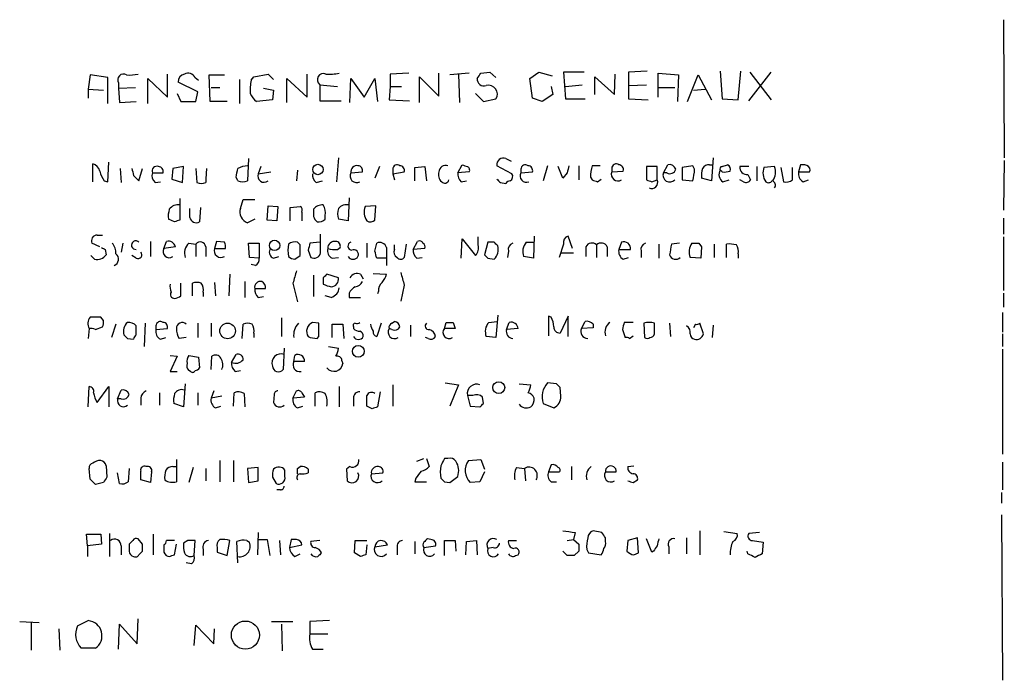
# Model space of a CAD drawing. Extents: x 7 to 1073, y 11 to 916.
# Drawn here: x 969 to 1062, y 200 to 263 of the extents above; entities that cross this region are included whole.
import ezdxf

# ---------------------------------------------------------------- set-up
doc = ezdxf.new("R2010")
doc.units = 0
doc.header["$MEASUREMENT"] = 0
doc.layers.add('MAIN', color=5, linetype='CONTINUOUS')

msp = doc.modelspace()

# ---------------------------------------------------------------- linework, layer by layer
at = {"layer": 'MAIN'}
for p, q in [((1062.1433, 263.3133), (1062.228, 250.1899)), ((975.2753, 258.0639), (975.106, 256.7093)), ((976.9687, 257.8099), (975.2753, 258.0639)), ((976.9687, 255.3546), (976.9687, 257.8099)), ((980.7787, 255.3546), (980.7787, 257.7253)), ((980.7787, 257.7253), (982.6413, 255.9473)), ((982.6413, 255.9473), (982.6413, 258.1486)), ((985.266, 257.8099), (985.6047, 257.5559)), ((986.7053, 255.5239), (986.6207, 258.0639)), ((986.6207, 258.0639), (988.06, 258.0639)), ((989.4993, 257.6406), (989.4993, 255.3546)), ((990.6, 257.5559), (990.854, 257.8946)), ((990.854, 257.8946), (992.2087, 258.1486)), ((992.2087, 258.1486), (992.7167, 257.6406)), ((993.9867, 255.4393), (993.9867, 257.7253)), ((993.9867, 257.7253), (995.934, 255.9473)), ((995.934, 255.9473), (995.934, 258.1486)), ((999.998, 255.4393), (1000.0827, 257.7253)), ((1000.0827, 257.7253), (1001.3527, 255.9473)), ((1001.3527, 255.9473), (1002.3687, 257.7253)), ((1002.3687, 257.7253), (1002.6227, 255.5239)), ((1005.586, 258.2333), (1003.808, 258.1486)), ((1003.808, 258.1486), (1003.808, 256.9633)), ((1006.602, 255.4393), (1006.602, 257.8946)), ((1006.602, 257.8946), (1008.4647, 256.0319)), ((1008.4647, 256.0319), (1008.4647, 258.2333)), ((1011.3433, 258.2333), (1009.4807, 258.0639)), ((1010.3273, 258.1486), (1010.412, 255.4393)), ((1012.444, 258.2333), (1013.2907, 258.3179)), ((1013.2907, 258.3179), (1013.8833, 257.8099)), ((1017.1007, 257.7253), (1017.9473, 258.3179)), ((1017.3547, 255.8626), (1017.1007, 257.7253)), ((1017.9473, 258.3179), (1019.2173, 257.9793)), ((1022.2653, 258.3179), (1020.318, 258.3179)), ((1020.318, 258.3179), (1020.4873, 255.7779)), ((1023.2813, 256.2013), (1023.2813, 257.8946)), ((1023.2813, 257.8946), (1025.144, 256.2013)), ((1025.144, 256.2013), (1025.2287, 258.1486)), ((1028.2767, 258.4026), (1026.4987, 258.3179)), ((1026.4987, 258.3179), (1026.4987, 257.0479)), ((1029.2927, 255.9473), (1029.2927, 258.2333)), ((1029.2927, 258.2333), (1031.24, 258.0639)), ((1031.24, 258.0639), (1031.1553, 255.5239)), ((1032.0867, 255.5239), (1033.1027, 258.0639)), ((1033.1027, 258.0639), (1034.3727, 255.6933)), ((1035.2193, 258.4026), (1035.3887, 255.7779)), ((1036.9127, 255.6933), (1037.1667, 258.4026)), ((1037.9287, 255.6086), (1040.0453, 258.3179)), ((1038.0133, 258.3179), (1040.0453, 255.6933)), ((975.106, 256.7093), (975.106, 255.8626)), ((975.106, 256.7093), (976.5453, 256.6246)), ((977.9847, 257.3019), (977.9847, 256.7939)), ((977.9847, 256.7939), (979.5933, 256.8786)), ((977.9847, 256.7939), (978.0693, 255.4393)), ((985.52, 256.4553), (983.6573, 257.3866)), ((986.79, 256.8786), (987.6367, 256.8786)), ((991.7853, 256.7939), (992.7167, 256.6246)), ((992.7167, 256.6246), (992.632, 255.6933)), ((997.1193, 257.1326), (998.8127, 256.9633)), ((997.1193, 257.1326), (997.1193, 255.6086)), ((1003.808, 256.9633), (1003.7233, 255.6933)), ((1003.808, 256.9633), (1004.9087, 256.9633)), ((1019.1327, 256.9633), (1019.302, 256.2013)), ((1020.4873, 256.9633), (1022.096, 257.1326)), ((1026.4987, 257.0479), (1028.192, 257.1326)), ((1026.4987, 257.0479), (1026.4987, 255.7779)), ((1029.3773, 256.8786), (1030.9013, 256.8786)), ((1032.6793, 256.6246), (1033.78, 256.7093)), ((983.5727, 256.2859), (983.9113, 255.5239)), ((985.3507, 255.5239), (985.52, 256.4553)), ((992.632, 255.6933), (991.108, 255.5239)), ((1003.7233, 255.6933), (1005.6707, 255.6086)), ((1011.936, 256.2859), (1012.698, 255.5239)), ((1012.698, 255.5239), (1013.8833, 255.7779)), ((1018.286, 255.5239), (1017.3547, 255.8626)), ((1019.302, 256.2013), (1018.286, 255.5239)), ((1020.4873, 255.7779), (1022.35, 255.7779)), ((1026.4987, 255.7779), (1028.3613, 255.6933)), ((1035.3887, 255.7779), (1036.9127, 255.6933)), ((978.0693, 255.4393), (979.678, 255.5239)), ((983.9113, 255.5239), (985.3507, 255.5239)), ((988.314, 255.5239), (986.7053, 255.5239)), ((997.1193, 255.6086), (999.1513, 255.6086)), ((990.346, 250.1053), (990.2613, 247.9886)), ((998.8973, 250.1899), (998.728, 247.9039)), ((1014.8147, 250.1053), (1015.3227, 249.8513)), ((1034.542, 250.1899), (1034.3727, 247.9886)), ((975.5293, 247.9039), (975.5293, 249.5973)), ((976.9687, 247.9039), (977.0533, 249.7666)), ((978.154, 249.1739), (978.2387, 247.8193)), ((979.932, 247.9886), (980.2707, 249.1739)), ((983.1493, 249.1739), (983.0647, 248.1579)), ((984.1653, 249.3433), (983.1493, 249.1739)), ((984.0807, 247.8193), (984.1653, 249.3433)), ((985.3507, 249.1739), (985.4353, 247.8193)), ((991.5313, 249.3433), (991.2773, 248.6659)), ((1002.792, 249.3433), (1002.3687, 248.2426)), ((1004.062, 249.0893), (1004.062, 248.6659)), ((1006.1787, 249.2586), (1007.11, 249.3433)), ((1006.1787, 247.9886), (1006.1787, 249.2586)), ((1007.11, 249.3433), (1007.2793, 247.9886)), ((1010.2427, 248.7506), (1010.666, 249.5126)), ((1015.4073, 248.6659), (1013.968, 249.4279)), ((1016.254, 249.0893), (1016.254, 248.7506)), ((1018.794, 249.4279), (1018.3707, 247.9886)), ((1020.2333, 248.2426), (1019.81, 249.3433)), ((1021.7573, 249.4279), (1021.7573, 248.0733)), ((1023.7893, 249.4279), (1023.0273, 249.4279)), ((1024.89, 249.1739), (1024.89, 248.8353)), ((1029.208, 249.3433), (1028.192, 249.3433)), ((1028.192, 249.3433), (1028.192, 248.0733)), ((1029.208, 248.0733), (1029.208, 249.3433)), ((1029.8007, 248.7506), (1030.224, 249.5126)), ((1032.5947, 249.4279), (1031.5787, 249.2586)), ((1031.5787, 249.2586), (1031.5787, 248.0733)), ((1032.764, 249.0893), (1032.5947, 249.4279)), ((1034.2033, 249.5126), (1034.542, 249.5126)), ((1035.3887, 249.3433), (1035.8967, 249.5126)), ((1037.9287, 249.3433), (1037.082, 249.3433)), ((1038.6907, 249.3433), (1038.6907, 247.9886)), ((1040.384, 249.3433), (1039.368, 249.2586)), ((1040.9767, 249.2586), (1041.2307, 247.9039)), ((1042.0773, 248.0733), (1042.0773, 249.2586)), ((1042.8393, 249.5126), (1042.67, 248.8353)), ((1043.2627, 249.5126), (1042.8393, 249.5126)), ((1062.228, 249.9359), (1062.1433, 245.1946)), ((979.424, 248.4966), (979.932, 247.9886)), ((981.202, 248.7506), (982.218, 248.7506)), ((983.0647, 248.1579), (984.0807, 247.8193)), ((989.33, 247.9886), (989.1607, 248.3273)), ((991.2773, 248.6659), (992.4627, 248.8353)), ((995.0027, 249.0046), (994.918, 247.9886)), ((1000.0827, 248.7506), (1001.1833, 248.8353)), ((1004.062, 248.6659), (1005.1627, 248.8353)), ((1004.062, 248.6659), (1004.2313, 248.0733)), ((1011.3433, 248.8353), (1010.2427, 248.7506)), ((1016.254, 248.7506), (1017.3547, 248.8353)), ((1020.6567, 248.7506), (1020.2333, 248.2426)), ((1022.858, 248.3273), (1023.0273, 248.0733)), ((1023.5353, 247.9039), (1023.874, 248.1579)), ((1024.89, 248.8353), (1025.9907, 248.9199)), ((1030.1393, 248.7506), (1029.8007, 248.7506)), ((1034.3727, 247.9886), (1033.4413, 248.2426)), ((1035.3887, 248.8353), (1035.2193, 249.0046)), ((1037.844, 248.5813), (1038.098, 248.0733)), ((1043.686, 248.8353), (1043.7707, 249.0046)), ((976.63, 247.9886), (976.9687, 247.9039)), ((981.456, 247.8193), (981.964, 247.9039)), ((996.7807, 247.8193), (997.3733, 247.9886)), ((1010.5813, 247.9039), (1011.0893, 247.9886)), ((1014.3067, 247.8193), (1014.8147, 247.7346)), ((1028.7, 247.9039), (1029.208, 248.0733)), ((1031.5787, 248.0733), (1032.5947, 247.9886)), ((1035.4733, 247.9039), (1036.066, 248.0733)), ((1037.4207, 247.9039), (1037.082, 248.0733)), ((1043.0933, 247.9039), (1043.6013, 248.0733)), ((983.8267, 246.2953), (983.8267, 244.2633)), ((999.9133, 246.3799), (999.8287, 244.1786)), ((984.758, 244.5173), (984.758, 245.3639)), ((985.774, 245.4486), (985.6893, 244.0939)), ((989.584, 245.3639), (989.838, 246.2106)), ((989.838, 246.2106), (990.9387, 246.2106)), ((992.124, 244.2633), (992.2087, 245.6179)), ((992.2087, 245.6179), (993.14, 245.5333)), ((993.14, 245.5333), (993.0553, 244.1786)), ((994.3253, 245.4486), (995.2567, 245.5333)), ((994.3253, 244.1786), (994.3253, 245.4486)), ((1002.4533, 245.6179), (1001.4373, 245.5333)), ((1002.3687, 244.2633), (1002.4533, 245.6179)), ((995.426, 245.0253), (995.426, 244.1786)), ((997.6273, 244.3479), (997.6273, 244.6866)), ((1062.1433, 244.4326), (1062.1433, 242.9086)), ((983.3187, 244.0939), (982.726, 244.3479)), ((990.9387, 244.3479), (990.2613, 244.0093)), ((993.0553, 244.1786), (992.124, 244.2633)), ((999.8287, 244.1786), (998.8973, 244.3479)), ((975.9527, 242.8239), (976.4607, 242.8239)), ((997.204, 241.1306), (997.204, 242.9086)), ((1012.19, 241.8926), (1012.19, 242.6546)), ((1017.524, 242.7393), (1017.4393, 240.6226)), ((1021.1647, 241.5539), (1020.7413, 242.7393)), ((1062.1433, 242.6546), (1062.1433, 237.5746)), ((976.2067, 241.7233), (975.4447, 242.0619)), ((978.408, 242.0619), (978.2387, 241.2153)), ((981.0327, 242.2313), (981.0327, 240.7919)), ((982.3027, 241.5539), (982.5567, 242.2313)), ((983.4033, 241.7233), (982.3027, 241.5539)), ((984.6733, 242.0619), (985.3507, 241.9773)), ((985.3507, 241.9773), (985.3507, 240.7919)), ((986.282, 241.7233), (986.282, 240.7919)), ((987.298, 242.2313), (987.1287, 241.5539)), ((988.06, 242.1466), (987.298, 242.2313)), ((990.4307, 240.7073), (990.346, 242.0619)), ((990.346, 242.0619), (991.362, 242.0619)), ((991.362, 242.0619), (991.362, 240.6226)), ((995.2567, 241.8926), (995.0027, 242.1466)), ((997.1193, 242.1466), (996.188, 242.0619)), ((998.8127, 241.4693), (999.0667, 241.6386)), ((1001.6067, 242.0619), (1001.6067, 240.7073)), ((1002.3687, 241.2999), (1002.538, 242.0619)), ((1003.4693, 241.6386), (1003.4693, 239.9453)), ((1004.2313, 241.4693), (1004.2313, 241.8926)), ((1005.332, 241.9773), (1005.1627, 240.7073)), ((1006.0093, 241.4693), (1006.4327, 242.2313)), ((1010.5813, 240.6226), (1010.666, 242.4853)), ((1010.666, 242.4853), (1011.936, 240.8766)), ((1013.1213, 242.1466), (1012.7827, 240.9613)), ((1013.714, 242.1466), (1013.1213, 242.1466)), ((1016.762, 242.1466), (1017.524, 242.1466)), ((1020.318, 241.9773), (1019.8947, 240.7073)), ((1022.4347, 241.7233), (1022.4347, 240.7919)), ((1023.4507, 241.8926), (1023.4507, 240.7073)), ((1024.4667, 241.7233), (1024.4667, 240.7919)), ((1025.8213, 242.1466), (1025.5673, 241.4693)), ((1029.3773, 241.9773), (1029.3773, 240.6226)), ((1031.3247, 242.0619), (1030.5627, 241.9773)), ((1033.1873, 242.0619), (1033.4413, 241.7233)), ((1033.4413, 241.7233), (1033.3567, 240.6226)), ((1034.6267, 241.9773), (1034.6267, 240.7073)), ((1035.812, 240.7073), (1035.812, 241.9773)), ((975.6987, 240.5379), (975.36, 240.8766)), ((976.7147, 241.4693), (976.7993, 240.9613)), ((979.678, 240.6226), (979.2547, 240.8766)), ((987.1287, 241.5539), (988.1447, 241.5539)), ((991.362, 240.6226), (990.4307, 240.7073)), ((992.7167, 240.6226), (993.2247, 240.7919)), ((994.7487, 240.5379), (995.2567, 240.8766)), ((996.0187, 241.3846), (996.2727, 240.7073)), ((998.3047, 240.6226), (998.8973, 240.7073)), ((1007.11, 241.5539), (1006.0093, 241.4693)), ((1006.348, 240.6226), (1006.856, 240.7073)), ((1015.0687, 241.2999), (1014.984, 240.7073)), ((1017.4393, 240.6226), (1016.508, 240.7919)), ((1020.064, 241.1306), (1021.2493, 241.1306)), ((1025.5673, 241.4693), (1026.668, 241.4693)), ((1025.9907, 240.5379), (1026.4987, 240.7073)), ((1027.684, 241.2999), (1027.684, 240.7073)), ((1033.3567, 240.6226), (1032.3407, 240.7073)), ((1036.9127, 241.0459), (1036.9127, 240.6226)), ((991.0233, 239.9453), (990.6, 240.0299)), ((1003.4693, 240.6226), (1002.538, 240.6226)), ((1013.1213, 240.6226), (1013.714, 240.5379)), ((988.568, 239.0986), (988.4833, 237.0666)), ((996.5267, 239.0139), (996.5267, 236.9819)), ((998.8973, 238.7599), (997.7967, 239.0986)), ((1001.014, 239.0986), (1001.268, 238.6753)), ((1002.1993, 239.1833), (1003.4693, 239.0986)), ((983.9113, 237.0666), (983.9113, 238.2519)), ((985.012, 237.0666), (985.012, 238.2519)), ((987.1287, 238.3366), (987.2133, 237.0666)), ((990.0073, 238.4213), (990.0073, 236.8973)), ((994.5793, 238.2519), (995.0027, 236.4739)), ((997.458, 238.7599), (997.458, 238.1673)), ((1005.1627, 238.0826), (1004.824, 236.5586)), ((986.028, 237.4053), (986.028, 236.9819)), ((990.9387, 237.7439), (991.9547, 237.7439)), ((991.2773, 236.8973), (991.7853, 236.9819)), ((998.22, 236.8973), (997.6273, 237.0666)), ((999.9133, 237.3206), (999.9133, 236.8973)), ((1002.7073, 237.4899), (1002.6227, 237.2359)), ((1062.1433, 237.3206), (1062.1433, 235.9659)), ((999.9133, 236.8973), (1001.014, 236.8973)), ((1014.0527, 235.2039), (1013.8833, 233.0873)), ((1019.1327, 235.0346), (1018.8787, 235.1193)), ((1018.8787, 235.1193), (1018.8787, 233.2566)), ((1020.7413, 235.1193), (1019.9793, 233.5106)), ((1020.7413, 233.1719), (1020.7413, 235.1193)), ((1062.0587, 235.4579), (1062.0587, 233.5953)), ((975.7833, 233.8493), (976.4607, 234.1033)), ((976.5453, 234.6959), (976.2913, 235.0346)), ((977.7307, 234.3573), (977.3073, 233.0873)), ((979.678, 233.3413), (979.678, 234.1879)), ((980.5247, 234.4419), (980.44, 232.2406)), ((981.5407, 234.1879), (981.5407, 233.8493)), ((985.52, 234.4419), (985.52, 233.0873)), ((986.79, 234.4419), (986.79, 233.1719)), ((989.7533, 233.0026), (989.838, 234.3573)), ((993.4787, 234.9499), (993.4787, 233.1719)), ((997.0347, 234.4419), (996.442, 234.5266)), ((998.3047, 233.0873), (998.3047, 234.3573)), ((998.3047, 234.3573), (999.3207, 234.3573)), ((999.3207, 234.3573), (999.4053, 233.0026)), ((1000.3367, 234.1033), (1000.3367, 233.9339)), ((1002.9613, 234.4419), (1002.538, 233.1719)), ((1003.9773, 234.4419), (1004.2313, 234.6113)), ((1005.7553, 234.2726), (1005.7553, 233.1719)), ((1008.9727, 233.9339), (1009.142, 234.5266)), ((1009.8193, 234.5266), (1009.9887, 233.9339)), ((1013.206, 234.5266), (1013.968, 234.6113)), ((1014.8993, 233.8493), (1015.1533, 234.5266)), ((1022.0113, 233.9339), (1022.35, 234.6113)), ((1023.112, 234.3573), (1023.112, 234.0186)), ((1026.922, 234.5266), (1026.0753, 234.5266)), ((1027.938, 234.4419), (1028.0227, 233.0873)), ((1030.3933, 234.4419), (1030.478, 233.1719)), ((1032.8487, 234.3573), (1032.6793, 234.0186)), ((1033.6107, 233.4259), (1033.272, 234.4419)), ((1034.542, 234.2726), (1034.4573, 233.0873)), ((975.1907, 233.9339), (975.106, 233.0026)), ((981.5407, 233.8493), (982.6413, 233.9339)), ((990.854, 233.5106), (990.854, 233.0873)), ((996.8653, 233.0026), (997.0347, 233.1719)), ((1003.9773, 233.8493), (1003.7233, 233.9339)), ((1009.9887, 233.9339), (1008.9727, 233.9339)), ((1013.8833, 233.0873), (1012.952, 233.1719)), ((1016, 233.9339), (1014.8993, 233.8493)), ((1023.112, 234.0186), (1022.0113, 233.9339)), ((1025.906, 233.8493), (1026.16, 233.0873)), ((1026.5833, 233.0026), (1026.922, 233.2566)), ((1062.0587, 233.4259), (1062.0587, 232.2406)), ((978.8313, 233.0026), (979.424, 232.9179)), ((981.964, 232.9179), (982.472, 233.0873)), ((984.4193, 233.0873), (983.742, 233.0026)), ((997.966, 232.2406), (998.8973, 232.0713)), ((1007.4487, 233.0026), (1007.1947, 233.0873)), ((982.8953, 231.3939), (983.5727, 231.3093)), ((983.5727, 231.3093), (982.8953, 229.8699)), ((984.6733, 231.3939), (985.6047, 231.2246)), ((986.79, 230.0393), (986.8747, 231.3093)), ((988.7373, 230.7166), (989.1607, 231.4786)), ((993.7327, 232.0713), (993.648, 230.0393)), ((994.664, 230.8013), (994.7487, 231.3939)), ((1062.0587, 231.9866), (1062.0587, 221.9959)), ((985.6047, 231.2246), (985.6893, 230.2086)), ((995.68, 230.8013), (994.664, 230.8013)), ((999.236, 230.8859), (999.3207, 230.6319)), ((982.8953, 229.8699), (983.5727, 229.8699)), ((984.8427, 229.8699), (984.6733, 229.9546)), ((989.076, 229.8699), (989.584, 229.9546)), ((984.3347, 228.6846), (984.1653, 226.4833)), ((1004.062, 228.5999), (1004.062, 226.5679)), ((1009.0573, 228.7693), (1010.3273, 228.5999)), ((1010.3273, 228.5999), (1009.4807, 226.5679)), ((1016.0847, 228.6846), (1017.1853, 228.5999)), ((1019.6407, 228.6846), (1018.794, 228.7693)), ((975.106, 226.4833), (975.1907, 228.4306)), ((975.9527, 226.9066), (977.0533, 228.4306)), ((977.0533, 228.4306), (977.0533, 226.4833)), ((977.9, 227.2453), (978.2387, 228.0919)), ((981.8793, 227.8379), (981.8793, 226.6526)), ((985.52, 227.8379), (985.52, 226.6526)), ((987.044, 228.0073), (986.79, 227.3299)), ((988.9067, 226.5679), (988.9913, 227.8379)), ((989.9227, 227.7533), (990.0073, 226.4833)), ((992.8013, 227.6686), (992.7167, 226.9066)), ((994.5793, 227.3299), (994.918, 228.0073)), ((995.426, 227.8379), (995.68, 227.4146)), ((996.696, 226.5679), (996.696, 227.8379)), ((998.982, 228.4306), (998.982, 226.4833)), ((1002.8767, 227.9226), (1002.6227, 226.4833)), ((1011.174, 227.5839), (1011.428, 226.5679)), ((1011.682, 227.5839), (1011.174, 227.5839)), ((1020.064, 227.4993), (1019.9793, 228.3459)), ((978.2387, 227.2453), (977.9, 227.2453)), ((980.1013, 227.3299), (980.1013, 226.6526)), ((984.1653, 226.4833), (983.234, 226.8219)), ((987.806, 227.4993), (986.79, 227.3299)), ((995.68, 227.4146), (994.5793, 227.3299)), ((1000.3367, 227.3299), (1000.3367, 226.5679)), ((1012.698, 226.8219), (1012.6133, 227.4146)), ((1018.3707, 226.8219), (1019.3867, 226.3986)), ((987.2133, 226.3986), (987.7213, 226.5679)), ((995.0027, 226.3986), (995.5107, 226.5679)), ((1002.1147, 226.3139), (1001.6067, 226.5679)), ((1011.428, 226.5679), (1012.3593, 226.4833)), ((983.488, 221.4879), (983.488, 219.3713)), ((987.6367, 221.4033), (987.6367, 219.3713)), ((988.9067, 221.4033), (988.9067, 219.3713)), ((1006.348, 221.3186), (1007.0253, 221.5726)), ((1007.2793, 221.5726), (1007.5333, 220.8106)), ((1009.3113, 221.5726), (1008.9727, 221.5726)), ((1011.2587, 221.4033), (1012.444, 221.4879)), ((1012.444, 221.4879), (1012.7827, 220.5566)), ((1062.0587, 221.2339), (1062.0587, 218.6093)), ((975.2753, 219.6253), (975.1907, 220.6413)), ((976.7993, 220.8953), (976.884, 219.7946)), ((978.0693, 219.2019), (977.9, 220.2179)), ((979.0007, 220.6413), (978.916, 219.3713)), ((981.1173, 220.3026), (981.0327, 219.2866)), ((983.1493, 220.8106), (983.488, 220.8106)), ((985.0967, 220.7259), (984.6733, 219.2866)), ((986.282, 220.6413), (986.282, 219.4559)), ((991.2773, 220.7259), (990.2613, 220.6413)), ((990.2613, 220.6413), (990.346, 219.2866)), ((991.2773, 219.4559), (991.2773, 220.7259)), ((993.8173, 219.8793), (993.8173, 220.4719)), ((995.0027, 220.6413), (995.2567, 220.8106)), ((996.0187, 220.5566), (996.0187, 220.2179)), ((999.998, 220.8106), (999.6593, 220.5566)), ((999.6593, 220.5566), (999.744, 219.4559)), ((1002.03, 220.1333), (1003.1307, 220.2179)), ((1012.7827, 220.3026), (1012.3593, 219.3713)), ((1015.8307, 220.7259), (1016.5927, 220.6413)), ((1016.5927, 220.6413), (1016.6773, 219.4559)), ((1019.1327, 220.9799), (1018.8787, 220.3026)), ((1018.8787, 220.3026), (1019.8947, 220.3026)), ((1021.08, 220.8106), (1021.08, 219.5406)), ((1024.2973, 220.3026), (1025.3133, 220.3026)), ((1026.414, 220.8106), (1027.0067, 220.8953)), ((976.5453, 219.2866), (975.7833, 219.1173)), ((981.0327, 219.2866), (980.1013, 219.5406)), ((990.346, 219.2866), (991.2773, 219.4559)), ((992.632, 219.7946), (992.9707, 219.2019)), ((1006.2633, 219.7099), (1006.1787, 219.3713)), ((1006.1787, 219.3713), (1007.2793, 219.3713)), ((1008.9727, 219.3713), (1009.4807, 219.2866)), ((1009.4807, 219.2866), (1010.2427, 219.8793)), ((1012.3593, 219.3713), (1011.428, 219.2866)), ((1019.1327, 219.3713), (1019.6407, 219.3713)), ((1026.922, 219.2866), (1027.3453, 219.5406)), ((993.394, 218.6093), (993.0553, 218.6093)), ((1061.974, 218.3553), (1061.974, 217.3393)), ((1061.974, 216.2386), (1062.0587, 200.4906)), ((977.138, 214.4606), (977.138, 212.2593)), ((991.2773, 214.5453), (991.1927, 212.4286)), ((1021.4187, 214.5453), (1021.2493, 213.8679)), ((1023.9587, 214.5453), (1023.112, 214.7146)), ((1033.272, 214.7146), (1033.272, 212.4286)), ((1035.558, 214.6299), (1036.828, 214.4606)), ((1038.9447, 214.5453), (1037.9287, 214.4606)), ((975.0213, 213.2753), (974.9367, 214.3759)), ((974.9367, 214.3759), (976.2913, 214.3759)), ((976.2913, 214.3759), (976.376, 213.4446)), ((979.3393, 213.7833), (979.0007, 213.4446)), ((980.2707, 213.4446), (979.8473, 213.9526)), ((981.2867, 214.3759), (981.2867, 212.4286)), ((983.3187, 213.7833), (982.5567, 213.7833)), ((984.5887, 213.7833), (984.1653, 213.5293)), ((985.1813, 212.3439), (985.266, 213.7833)), ((988.314, 212.3439), (988.568, 213.7833)), ((989.33, 211.6666), (989.2453, 213.6986)), ((990.1767, 213.7833), (990.4307, 213.6139)), ((991.2773, 213.8679), (992.124, 213.8679)), ((992.124, 213.8679), (992.378, 212.3439)), ((993.3093, 213.7833), (993.394, 212.4286)), ((994.41, 213.8679), (994.2407, 213.1059)), ((994.918, 213.8679), (994.41, 213.8679)), ((997.1193, 213.7833), (996.2727, 213.6986)), ((1000.4213, 212.5979), (1000.506, 213.7833)), ((1000.506, 213.7833), (1001.6067, 213.7833)), ((1006.1787, 213.6986), (1006.1787, 212.5133)), ((1007.7027, 213.8679), (1007.364, 213.9526)), ((1008.9727, 212.3439), (1008.9727, 213.7833)), ((1009.9887, 213.7833), (1010.0733, 212.7673)), ((1011.0047, 212.4286), (1011.0893, 213.6986)), ((1011.0893, 213.6986), (1012.0207, 213.7833)), ((1012.0207, 213.7833), (1012.1053, 212.4286)), ((1015.0687, 213.7833), (1015.8307, 213.7833)), ((1020.6567, 213.7833), (1021.2493, 213.8679)), ((1021.2493, 213.8679), (1021.7573, 213.4446)), ((1024.2973, 213.6986), (1024.2973, 214.0373)), ((1026.414, 213.7833), (1026.3293, 212.7673)), ((1027.3453, 214.0373), (1026.414, 213.7833)), ((1027.43, 212.5979), (1027.3453, 214.0373)), ((1028.7, 212.6826), (1028.192, 213.9526)), ((1032.002, 214.0373), (1032.002, 212.5133)), ((1038.2673, 213.7833), (1039.2833, 213.6139)), ((1039.2833, 213.6139), (1039.1987, 212.5133)), ((976.376, 213.4446), (975.0213, 213.2753)), ((975.0213, 213.2753), (975.0213, 212.2593)), ((978.2387, 213.2753), (978.2387, 212.4286)), ((979.932, 212.4286), (980.2707, 212.7673)), ((982.3027, 212.6826), (982.3873, 212.5133)), ((983.3187, 212.4286), (983.488, 213.4446)), ((986.028, 212.9366), (986.028, 212.3439)), ((987.3827, 213.1059), (987.3827, 212.6826)), ((987.3827, 212.6826), (988.314, 212.3439)), ((994.2407, 213.1059), (995.426, 213.3599)), ((1001.014, 212.2593), (1000.4213, 212.5979)), ((1001.6067, 213.3599), (1001.522, 212.4286)), ((1002.3687, 213.1906), (1003.554, 213.3599)), ((1004.4853, 213.1059), (1004.4853, 212.4286)), ((1007.0253, 213.1059), (1008.126, 213.2753)), ((1013.6293, 213.1059), (1013.1213, 213.0213)), ((1020.6567, 212.3439), (1020.2333, 212.7673)), ((1021.7573, 212.7673), (1021.334, 212.3439)), ((1022.5193, 212.9366), (1022.6887, 212.5979)), ((1022.6887, 212.5979), (1023.874, 212.4286)), ((1027.0067, 212.4286), (1027.43, 212.5979)), ((1028.8693, 212.7673), (1028.7, 212.6826)), ((1030.3087, 213.1906), (1030.3087, 212.5133)), ((1037.844, 212.5133), (1037.7593, 212.7673)), ((983.0647, 212.3439), (983.3187, 212.4286)), ((984.9273, 211.5819), (984.4193, 211.6666)), ((994.7487, 212.2593), (995.2567, 212.5133)), ((1015.746, 212.3439), (1016, 212.4286)), ((968.5867, 206.0786), (970.4493, 205.9939)), ((974.09, 205.6553), (975.106, 206.1633)), ((979.7627, 203.9619), (979.8473, 206.3326)), ((992.5473, 206.0786), (994.5793, 206.0786)), ((998.0507, 206.1633), (996.188, 206.0786)), ((996.188, 206.0786), (996.188, 204.8933)), ((969.6873, 205.9939), (969.6873, 203.3693)), ((972.312, 205.4013), (972.3967, 203.3693)), ((977.9847, 203.4539), (978.0693, 205.8246)), ((978.0693, 205.8246), (979.7627, 203.9619)), ((985.1813, 203.7926), (985.3507, 205.7399)), ((985.3507, 205.7399), (987.044, 203.9619)), ((987.044, 203.9619), (987.1287, 205.4013)), ((993.4787, 205.8246), (993.5633, 203.2846)), ((997.8813, 204.8933), (996.188, 204.8933)), ((975.7833, 203.5386), (974.4287, 203.5386)), ((996.442, 203.4539), (997.458, 203.4539))]:
    msp.add_line(p, q, dxfattribs=at)
for centre, radius in [((996.9469, 249.0655), 0.4965), ((992.8256, 241.8455), 0.4946), ((988.36, 233.7178), 0.7405), ((1000.7877, 231.7768), 0.5582), ((1014.1492, 228.3247), 0.5614), ((990.0513, 204.791), 1.3352)]:
    msp.add_circle(centre, radius, dxfattribs=at)
for centre, radius, start, end in [((978.4624, 257.5862), 0.5559, 59.241287, 210.758713), ((979.0429, 261.4077), 3.3569, 264.937847, 283.864449), ((984.3982, 257.4218), 0.7417, 101.525044, 182.720065), ((984.5887, 257.4713), 0.7573, 26.561667, 116.568435), ((995.0005, 256.6246), 4.498, 168.050526, 184.318496), ((997.4883, 257.5982), 0.5941, 67.881617, 231.602268), ((998.0507, 262.6338), 4.498, 265.681504, 281.949474), ((1012.7442, 257.6561), 0.6427, 173.818326, 288.863447), ((885.2862, 342.6466), 152.6261, 326.192728, 326.421931), ((1013.1661, 256.2284), 0.847, 327.865542, 104.641649), ((992.3381, 257.0922), 1.9932, 203.861793, 231.891048), ((1014.5849, 249.5247), 0.6244, 68.406467, 188.917771), ((975.2331, 248.6237), 1.0177, 16.921424, 73.078576), ((1148.6819, 291.1646), 174.5531, 193.919662, 194.148821), ((981.6254, 248.9199), 0.456, 68.20559, 201.79441), ((981.7759, 248.8824), 0.4613, 343.399492, 87.664214), ((1002.9957, 247.4542), 16.7177, 174.095704, 178.74861), ((777.5905, 291.0766), 215.8459, 348.576772, 348.80595), ((990.4309, 246.9719), 2.4619, 93.95031, 116.56297), ((1000.6621, 248.8485), 0.5876, 80.409439, 189.590561), ((1000.7412, 248.967), 0.4613, 343.411395, 87.664214), ((1004.4853, 249.0893), 0.4233, 53.124688, 180), ((1004.7205, 248.9669), 0.4614, 343.426842, 87.66472), ((1009.1019, 248.826), 0.6373, 70.8173, 179.163822), ((1053.2425, 376.4203), 133.8593, 251.453817, 251.683013), ((1011.0047, 249.0047), 0.3786, 333.421413, 63.434949), ((1016.6773, 249.0893), 0.4233, 53.124688, 180), ((1016.9125, 248.9669), 0.4614, 343.426842, 87.66472), ((1190.0956, 206.7569), 174.5652, 165.851163, 166.080306), ((1027.0217, 248.2501), 4.1644, 163.571172, 178.937789), ((1025.3133, 249.174), 0.4233, 53.124688, 180.013536), ((1025.5485, 249.0516), 0.4614, 343.41494, 87.66472), ((1030.4356, 249.2375), 0.57, 238.677654, 344.930019), ((1030.3833, 248.9018), 0.6312, 17.280921, 104.617437), ((1028.6004, 249.1663), 4.1643, 343.572103, 358.940515), ((1035.8146, 248.4963), 2.3868, 163.507232, 186.101609), ((1034.1187, 248.8353), 0.6826, 82.88019, 150.261365), ((1035.3886, 249.1316), 0.2116, 89.972935, 216.875312), ((1035.7273, 249.0892), 0.456, 338.20559, 68.193924), ((1037.7593, 249.2586), 0.6826, 172.87186, 277.12814), ((1040.7226, 248.74), 1.4505, 159.050973, 215.1988), ((1038.9443, 248.8353), 1.5267, 326.317219, 19.435455), ((1043.2203, 248.9622), 0.552, 4.405074, 85.594926), ((978.5123, 249.406), 2.3563, 191.905565, 216.980293), ((982.105, 248.4966), 0.938, 164.289525, 226.222366), ((991.8269, 248.4427), 0.5932, 157.897263, 310.056585), ((997.4275, 248.5691), 0.9902, 174.39016, 229.217958), ((1000.6226, 248.4439), 0.6209, 150.400472, 299.594971), ((1009.2124, 248.5389), 0.8043, 158.375849, 232.135637), ((1011.2288, 248.6539), 0.9908, 174.399307, 229.194862), ((1098.7998, 332.676), 119.7487, 224.893867, 225.123016), ((1014.9839, 248.4119), 0.4937, 300.975698, 30.959776), ((1016.7762, 248.4543), 0.6004, 150.429115, 293.541945), ((1025.4901, 248.6186), 0.638, 160.14502, 301.273327), ((1030.4285, 248.5378), 0.6629, 161.275322, 315.507354), ((1035.8817, 248.5778), 0.788, 147.205358, 238.783105), ((1035.5581, 250.7839), 1.9559, 265.031528, 287.636421), ((1043.5024, 248.6517), 0.8524, 167.561596, 241.318192), ((1043.178, 502.8351), 254.0003, 269.885409, 270.114592), ((985.8587, 248.835), 1.1004, 247.370923, 292.624271), ((989.7957, 249.1318), 1.2344, 247.835724, 292.159978), ((1009.015, 248.1579), 0.3903, 220.604479, 347.480746), ((1015.2803, 247.4384), 0.5518, 94.396316, 147.536771), ((1065.6313, 374.9885), 133.8752, 251.443679, 251.672862), ((1070.796, 374.9885), 133.8752, 251.443679, 251.672862), ((1028.7, 247.8193), 0.568, 243.434949, 26.565051), ((1037.6747, 248.3272), 0.4936, 239.034253, 329.044206), ((1039.7951, 248.2158), 0.4047, 230.42467, 325.846582), ((1040.0311, 247.5652), 0.4348, 324.26622, 76.852289), ((1041.4846, 248.8354), 0.9655, 254.753209, 307.872902), ((983.6512, 244.6929), 1.0248, 80.139701, 145.097291), ((990.5758, 245.0132), 1.052, 160.52643, 252.605363), ((995.0871, 245.1946), 0.3788, 333.45524, 63.401126), ((997.3712, 244.6575), 1.0487, 85.252239, 143.636019), ((996.2729, 244.983), 1.3865, 347.655866, 31.266381), ((1000.3802, 244.8559), 1.5675, 161.089977, 198.910024), ((999.7016, 244.6444), 1.0792, 78.686944, 138.185245), ((1002.7924, 245.0148), 1.4509, 159.061721, 215.192922), ((985.095, 244.602), 2.3826, 163.484793, 186.122164), ((985.3719, 244.6317), 0.6245, 190.555966, 300.548349), ((1165.8766, 244.9406), 169.3502, 179.885409, 180.114592), ((997.6286, 244.9695), 1.1616, 198.448987, 228.91987), ((1025.9227, 117.1787), 133.8752, 108.327138, 108.556321), ((997.0346, 244.856), 0.7807, 257.475173, 319.394725), ((1001.9333, 244.7107), 0.6243, 238.458631, 314.22122), ((975.9526, 242.2736), 0.5503, 89.989588, 202.627074), ((1020.9288, 242.1366), 0.6312, 107.280921, 194.617437), ((1018.8753, 326.2389), 94.6752, 243.327151, 243.556307), ((976.3544, 241.1516), 1.3803, 355.608298, 41.260899), ((979.6239, 241.8759), 0.4102, 41.30289, 277.578952), ((982.7259, 241.5539), 0.6982, 14.040224, 104.024302), ((985.5197, 241.1307), 1.2584, 132.268789, 199.661787), ((985.7632, 241.6554), 0.5232, 7.45643, 142.032818), ((987.2125, 241.7231), 0.9474, 349.712463, 26.551528), ((997.4499, 241.3846), 3.3468, 169.79943, 190.20057), ((994.7486, 241.2155), 0.9651, 74.735509, 127.879149), ((741.2567, 241.3846), 254.0005, 359.885409, 0.114591), ((1165.4576, 199.3909), 174.5652, 165.851163, 166.080306), ((998.5574, 241.5607), 0.6761, 82.700491, 180.576243), ((998.6245, 241.7703), 0.4614, 343.41494, 87.66472), ((1000.1942, 241.7733), 0.3896, 106.630222, 266.041155), ((1002.8344, 241.4779), 0.6549, 14.203868, 116.909354), ((1006.602, 241.8925), 0.3787, 26.571817, 116.55152), ((1006.7712, 241.7232), 0.3787, 333.44848, 63.414653), ((1011.0809, 241.6301), 1.1397, 318.61403, 13.315649), ((929.2334, 157.3273), 119.7133, 44.885375, 45.114625), ((1012.8233, 241.4556), 1.2789, 314.144619, 15.99032), ((1015.6795, 241.4592), 0.6312, 107.280921, 194.617437), ((1017.7508, 241.26), 1.328, 138.119251, 200.638858), ((1023.0028, 241.4471), 0.6317, 44.846083, 154.071813), ((1023.8986, 241.4471), 0.6317, 25.928187, 135.153917), ((1026.0511, 241.566), 0.6244, 351.091294, 111.593533), ((1028.2948, 241.4592), 0.6312, 107.280921, 194.617437), ((1284.4778, 199.1193), 257.5067, 170.419421, 170.648604), ((1033.695, 241.2259), 1.4502, 144.797596, 200.953265), ((1032.8487, 411.3618), 169.3002, 269.885375, 270.114592), ((1036.0657, 239.604), 2.3868, 73.507232, 96.101609), ((1035.981, 241.2998), 0.9657, 344.75633, 37.8703), ((975.9314, 241.5751), 1.063, 257.354849, 324.73112), ((977.3652, 240.5388), 0.6251, 288.284217, 54.217251), ((979.8304, 240.9613), 0.3714, 245.774365, 43.155907), ((982.8022, 241.2576), 0.5808, 149.32387, 306.698254), ((987.7289, 241.3373), 0.6381, 160.156516, 301.26099), ((992.9707, 241.2153), 0.6448, 156.802576, 246.802576), ((994.808, 241.4948), 0.9587, 227.151439, 266.453861), ((996.5691, 241.2913), 0.6549, 243.090646, 345.796132), ((998.714, 241.3706), 0.8526, 167.585625, 241.312851), ((998.5028, 243.2268), 1.7846, 249.619437, 280.000169), ((1000.2944, 241.0671), 0.5409, 210.58047, 329.41414), ((1000.362, 240.9866), 0.4431, 333.932306, 116.067694), ((833.1578, 198.6436), 174.5047, 13.919645, 14.148868), ((1004.7394, 241.2153), 0.568, 153.43946, 243.425927), ((1004.824, 240.9612), 0.4233, 216.856362, 323.143638), ((1006.9948, 241.3724), 0.9903, 174.384402, 229.217958), ((1097.6144, 325.4294), 119.7133, 224.876948, 225.106165), ((1026.4, 241.2859), 0.8527, 167.579062, 241.312851), ((1030.9762, 241.1339), 0.6079, 196.494321, 315.433192), ((990.6847, 240.538), 0.6826, 299.738635, 7.11981), ((1291.105, 154.1678), 308.2168, 163.939379, 164.168557), ((1082.3023, 154.2543), 119.7487, 134.885409, 135.114591), ((1000.6753, 238.4213), 0.7572, 63.431565, 153.438333), ((1001.8439, 239.503), 1.675, 315.863544, 346.028469), ((1301.3346, 323.3549), 308.2031, 195.832727, 196.061898), ((984.4635, 237.9559), 1.5824, 172.322568, 200.362373), ((985.4353, 237.2362), 1.1004, 67.370923, 112.624271), ((985.097, 237.6593), 0.9651, 344.739674, 37.882794), ((991.5181, 237.8419), 0.5876, 80.409439, 189.600176), ((991.2774, 237.8286), 0.6826, 352.87186, 60.261365), ((998.7692, 240.8308), 2.9688, 243.789688, 259.339205), ((998.1728, 238.6453), 0.7335, 273.689374, 8.988464), ((1001.2254, 236.6012), 1.4964, 118.735138, 151.264862), ((1000.4275, 238.7234), 0.8139, 275.534773, 338.212969), ((1003.6928, 237.5868), 0.9902, 130.782042, 185.615598), ((983.2975, 237.1936), 0.3816, 146.305768, 273.184827), ((983.2593, 237.7696), 0.9588, 273.551733, 312.844497), ((991.9245, 237.6471), 0.9905, 174.391856, 229.200438), ((997.8869, 237.9472), 1.1015, 287.602583, 353.818923), ((976.0837, 234.4189), 1.0162, 142.70609, 208.506965), ((975.7833, -18.9652), 254.0003, 89.885409, 90.114591), ((975.6145, 234.5264), 0.9461, 333.434949, 10.320555), ((979.6035, 233.665), 1.157, 131.867952, 196.246735), ((978.9282, 233.5411), 0.9902, 40.782042, 95.615598), ((981.964, 234.188), 0.4233, 53.124688, 180.013536), ((982.1992, 234.0657), 0.4613, 343.399492, 87.664214), ((984.0383, 233.9593), 0.5509, 46.250159, 182.642705), ((990.2613, 233.3403), 1.1016, 67.396939, 112.59826), ((989.9227, 233.7647), 0.9653, 344.738635, 37.87186), ((996.1819, 233.3564), 1.5416, 135.239158, 190.053194), ((996.7982, 233.6718), 0.926, 112.621769, 212.672399), ((679.5347, 233.8069), 317.5006, 359.885409, 0.114591), ((1000.506, 234.2303), 0.2116, 90, 216.875312), ((1000.6329, 234.9076), 0.4827, 254.757375, 307.88123), ((1003.5238, 234.5629), 1.5919, 187.421011, 213.690068), ((1004.1043, 234.0609), 0.4016, 108.434949, 198.434949), ((1004.2313, 234.3574), 0.568, 243.43946, 333.425927), ((1004.1465, 234.0185), 0.5988, 8.140927, 81.859073), ((1007.4871, 234.1802), 0.3342, 128.450945, 277.948212), ((1009.4807, 403.8265), 169.3002, 269.885375, 270.114592), ((1014.1948, 233.64), 1.328, 138.119251, 200.638858), ((1015.314, 233.855), 0.6906, 6.561021, 103.456685), ((1017.1298, 233.9881), 2.2598, 2.922039, 27.586725), ((1019.9651, 234.089), 0.5786, 178.583743, 271.406357), ((1022.5193, 233.8492), 0.7807, 40.605275, 102.524827), ((1025.398, 233.5952), 1.1516, 126.024081, 197.099071), ((1195.2979, 191.8674), 174.5167, 165.851148, 166.080355), ((1028.446, 233.004), 1.525, 70.542042, 109.457958), ((774.954, 233.9339), 254.0005, 359.885409, 0.114591), ((1031.6951, 233.5952), 0.6674, 345.305812, 62.624884), ((1032.9758, 234.8226), 0.4824, 254.721961, 307.88436), ((975.3602, 233.0031), 0.9461, 63.434949, 100.320555), ((1063.3244, 317.8094), 119.7133, 224.876948, 225.106165), ((979.9741, 232.8758), 0.5517, 122.460041, 175.623597), ((982.3731, 233.6657), 0.8524, 167.561596, 241.318192), ((985.7449, 234.0491), 2.2598, 182.922039, 207.586725), ((996.9079, 235.4169), 2.4147, 248.392463, 268.989129), ((1000.9887, 234.6369), 0.9588, 227.155503, 266.448267), ((1000.8024, 233.4471), 0.5408, 210.58047, 329.41414), ((1000.8194, 233.2397), 0.4537, 351.405541, 75.982133), ((1002.6483, 233.6124), 0.4541, 171.450515, 255.942335), ((1004.2313, 233.5952), 0.6106, 146.30733, 303.697877), ((1007.7027, 233.426), 0.4937, 239.040224, 329.024302), ((1007.3782, 233.1156), 0.7499, 4.305534, 78.063729), ((1009.4174, 233.5679), 0.5759, 140.544706, 303.433447), ((1015.498, 233.6376), 0.635, 160.526433, 269.458639), ((1022.6087, 233.6599), 0.6572, 155.361246, 269.590316), ((1028.5246, 233.5289), 0.4416, 270.7914, 346.511332), ((1032.9193, 233.4776), 0.5809, 185.106025, 254.492258), ((1032.9332, 233.5955), 0.6984, 255.979674, 345.945849), ((1026.2869, 232.6216), 0.4827, 52.11877, 105.242626), ((1028.2767, 233.4258), 0.4232, 233.116564, 306.883436), ((985.3505, 230.8436), 0.8726, 140.902319, 194.041021), ((987.2171, 230.8204), 0.5969, 32.3615, 125.005389), ((989.3452, 231.019), 0.4952, 354.390726, 111.872304), ((993.4363, 230.6743), 0.8572, 69.770189, 200.229811), ((995.0624, 230.8588), 0.6203, 354.680963, 120.380775), ((997.3752, 232.1553), 1.5244, 326.291169, 356.841227), ((998.775, 230.8671), 0.4614, 2.33528, 106.58506), ((985.0965, 230.4202), 0.6292, 160.338213, 227.731211), ((986.7679, 230.513), 1.141, 335.472102, 33.326577), ((989.7231, 230.6199), 0.9905, 174.397613, 229.212375), ((989.1183, 231.5776), 0.9415, 246.130193, 319.855483), ((993.2005, 230.39), 0.5685, 181.219304, 321.914657), ((995.2087, 230.4855), 0.6296, 149.896185, 282.155763), ((998.474, 230.7251), 0.8518, 217.328663, 353.718489), ((985.0332, 230.018), 0.2413, 217.862488, 344.765709), ((985.2237, 230.5048), 0.5518, 274.396316, 327.536771), ((1012.0501, 227.7612), 0.8939, 69.762795, 191.44067), ((1015.6632, 228.6839), 1.5244, 326.291169, 356.841227), ((1020.2119, 227.4414), 1.9426, 136.877331, 198.596303), ((935.1475, 143.8778), 119.7134, 44.876914, 45.106131), ((975.1719, 227.9697), 0.4613, 343.399492, 87.664214), ((978.8328, 228.4813), 3.2825, 191.303771, 208.667715), ((978.398, 227.4811), 0.6312, 17.280921, 104.617437), ((978.398, 227.8561), 0.6312, 255.382563, 342.71908), ((980.9122, 227.251), 0.8147, 111.826222, 174.442654), ((985.603, 227.076), 2.3826, 163.484793, 186.122164), ((984.0019, 227.3241), 0.8068, 72.092746, 147.862134), ((989.3873, 227.0285), 0.9011, 53.547217, 116.070252), ((993.0977, 227.7109), 0.2994, 81.878017, 188.121983), ((995.0873, 227.6686), 0.3787, 26.558284, 116.558284), ((997.092, 227.0287), 0.9009, 53.544775, 116.075842), ((996.2296, 226.9488), 1.6127, 346.338583, 29.924234), ((1000.9151, 227.3442), 0.5786, 88.593643, 181.416257), ((1002.0482, 227.3965), 0.4796, 48.067841, 157.000619), ((747.6067, 227.0759), 254.0005, 359.885409, 0.114591), ((1012.0207, 226.8012), 0.8529, 45.988088, 113.39972), ((1016.7198, 226.9914), 0.8725, 22.826965, 75.97172), ((978.4493, 227.0805), 0.5735, 163.299799, 311.756308), ((987.6224, 227.1464), 0.8524, 167.56816, 241.318192), ((993.3093, 227.1182), 0.6292, 199.650149, 312.282263), ((995.412, 227.1466), 0.8526, 167.585625, 241.312851), ((927.8912, 311.3151), 119.7134, 314.876914, 315.106131), ((1016.7907, 227.2849), 0.8935, 217.798493, 296.209431), ((1016.5385, 227.2331), 0.9902, 310.782042, 5.60984), ((1018.8213, 227.5053), 1.2428, 297.061954, 359.723367), ((1044.7187, 99.3987), 133.8752, 108.327138, 108.556321), ((975.6395, 220.709), 0.4539, 104.051552, 188.578205), ((976.3762, 219.8787), 1.527, 93.187323, 123.684864), ((976.2065, 220.8105), 0.5988, 8.140927, 81.859073), ((1000.2278, 221.3912), 0.6244, 248.406467, 8.908706), ((1178.1182, 136.564), 189.3057, 153.31696, 153.546156), ((1009.523, 220.9377), 0.6693, 34.689739, 108.440363), ((1008.7631, 220.4348), 1.5804, 339.421891, 34.001772), ((1012.6045, 220.4458), 1.6516, 144.569186, 224.575631), ((1019.2936, 220.3791), 0.622, 33.88422, 104.992537), ((980.4556, 220.4786), 0.3659, 65.158137, 194.45024), ((768.4013, 219.964), 211.7004, 359.885409, 0.114564), ((980.7575, 220.4508), 0.3891, 337.613458, 112.386542), ((984.7606, 219.7943), 2.3868, 163.507232, 186.101609), ((983.0647, 220.1333), 0.6826, 82.88019, 150.261365), ((994.1969, 220.0064), 1.5791, 159.609571, 187.70781), ((993.2317, 220.0557), 0.7184, 35.402323, 135.795175), ((995.3273, 219.7523), 0.3875, 100.497939, 213.11188), ((868.0027, 220.3873), 127.0003, 359.885409, 0.114591), ((995.4259, 220.0482), 0.7809, 40.61721, 102.512892), ((995.4685, 221.6997), 1.5806, 262.299482, 290.370222), ((1000.1885, 219.9216), 0.6438, 226.334268, 27.404942), ((1002.6183, 219.915), 0.6275, 159.641662, 312.972106), ((1002.6094, 220.2312), 0.5876, 80.409439, 189.590561), ((1002.6885, 220.3496), 0.4614, 343.41494, 87.66472), ((1175.8912, 93.0307), 211.7103, 143.018239, 143.247389), ((1006.3669, 222.0127), 1.675, 283.971531, 314.136456), ((1011.9279, 220.3026), 3.3468, 169.79943, 190.20057), ((1017.5234, 219.8792), 1.8926, 153.425472, 190.30593), ((1017.0207, 219.9687), 0.7972, 327.523847, 122.47009), ((1019.6262, 220.0062), 0.8041, 158.370598, 232.142514), ((1019.7466, 220.4931), 0.2413, 307.862488, 74.765709), ((1023.62, 219.8792), 1.1516, 126.024081, 197.099071), ((1024.8053, 219.9639), 0.6106, 146.30733, 303.69267), ((1024.8053, 220.3739), 0.513, 352.010479, 187.989521), ((1027.0065, 220.7259), 0.5986, 171.864482, 261.884788), ((1026.9032, 219.6724), 0.4613, 343.399492, 87.664214), ((848.5293, 92.3713), 179.6055, 44.885409, 45.114591), ((1103.7261, 134.858), 152.6537, 146.192759, 146.421922), ((978.3232, 220.1336), 0.9657, 254.75633, 307.8703), ((983.1156, 220.6128), 1.2961, 235.813395, 286.697127), ((993.2246, 219.7523), 0.6061, 245.236083, 12.094097), ((1093.4658, 304.228), 119.7487, 224.893867, 225.123016), ((1068.9955, 346.3786), 133.8752, 251.45383, 251.682999), ((993.4364, 218.9056), 0.2993, 261.856362, 8.124688), ((1063.1515, 510.9832), 299.3611, 261.757331, 261.986511), ((1023.4141, 213.9588), 0.8139, 111.787031, 174.465227), ((897.128, 129.6413), 152.6261, 33.57027, 33.799453), ((1036.2172, 214.3013), 0.6312, 287.280921, 14.617437), ((1038.2673, 214.2066), 0.4233, 143.124688, 270), ((977.6036, 213.2752), 0.635, 0.009022, 126.857266), ((979.678, 213.6137), 0.3788, 63.45524, 153.401126), ((982.0059, 213.8259), 0.5524, 302.493463, 355.577431), ((986.5394, 213.2756), 2.3876, 173.900432, 196.489619), ((984.9273, 44.4834), 169.3002, 89.885375, 90.114591), ((986.626, 213.1535), 0.6362, 98.13265, 199.936166), ((987.8908, 213.3599), 0.568, 116.574073, 206.56054), ((987.8908, 211.4967), 2.3848, 73.502805, 96.116527), ((989.8669, 212.0271), 1.7833, 79.995743, 110.399239), ((989.5166, 213.2322), 0.9906, 259.142653, 22.663912), ((994.8758, 213.3177), 0.5518, 4.385964, 85.614036), ((996.7148, 213.5668), 0.4613, 163.399492, 267.664214), ((1002.9755, 213.1765), 0.6069, 17.59001, 178.668877), ((1005.0472, 213.2137), 0.5721, 95.405678, 190.860186), ((1007.3643, 213.3599), 0.4236, 143.157154, 216.842846), ((1091.8946, 129.0833), 119.7841, 134.885442, 135.114558), ((1007.7365, 213.4446), 0.4247, 336.507351, 94.565314), ((1009.4807, 467.7831), 254.0003, 269.885409, 270.114592), ((1013.6232, 213.366), 0.6089, 55.511346, 214.480898), ((1013.761, 213.5481), 0.4614, 253.41494, 357.66472), ((1015.6719, 213.6351), 0.6211, 166.196428, 261.183707), ((1025.8639, 213.2328), 3.3577, 166.137165, 185.060949), ((1023.7048, 213.4869), 0.6292, 312.268789, 19.661787), ((1198.5999, 171.2934), 174.5167, 165.851148, 166.080355), ((1030.7955, 213.4235), 0.5396, 78.69215, 205.567878), ((1039.7063, 212.3779), 3.556, 158.197693, 179.183064), ((1148.3006, 213.1059), 169.3002, 179.885375, 180.114592), ((979.579, 212.8188), 0.5806, 185.089001, 254.515509), ((810.9207, 213.106), 169.3503, 359.885409, 0.114558), ((1151.6526, 213.0212), 169.3502, 179.885409, 180.114558), ((984.8426, 212.9365), 0.6825, 209.742799, 299.750087), ((995.3406, 213.1902), 1.1031, 184.382771, 237.550319), ((996.4845, 212.2594), 0.8725, 22.826965, 75.97172), ((1081.7568, 127.7662), 119.7133, 134.876948, 135.106165), ((1002.9613, 212.9207), 0.6512, 155.513081, 321.271485), ((1007.5756, 212.8821), 0.5941, 157.869051, 321.623377), ((1013.6423, 212.7934), 0.5687, 156.374084, 330.496276), ((1015.7291, 212.6826), 0.3714, 316.844093, 114.225635), ((1191.0572, 213.1059), 169.3002, 179.885375, 180.114592), ((1023.1711, 213.0806), 0.9587, 317.151439, 356.453861), ((1027.1102, 213.4823), 1.0588, 222.477537, 264.3901), ((1156.0501, 128.3387), 152.6537, 146.192759, 146.421922), ((979.5934, 212.5978), 0.3785, 243.414641, 333.448488), ((982.8107, 212.7673), 0.4937, 210.959776, 300.959776), ((984.5462, 212.1323), 0.6694, 304.698943, 18.426829), ((996.7973, 212.8822), 0.6413, 215.11498, 283.774067), ((1043.5905, 85.3516), 133.8593, 108.316987, 108.546184), ((1015.492, 212.7672), 0.4936, 210.955794, 300.965747), ((1020.9953, 43.044), 169.3002, 89.885375, 90.114591), ((953.4926, 42.989), 189.3506, 63.316974, 63.546117), ((1123.5299, 43.0041), 189.3281, 116.450446, 116.679643), ((974.9776, 204.7304), 1.4386, 304.060119, 84.879488), ((975.8088, 204.8449), 1.9003, 154.75651, 223.426383), ((997.9945, 204.47), 1.8554, 166.812349, 213.204456)]:
    msp.add_arc(centre, radius, start, end, dxfattribs=at)

doc.saveas('drawing.dxf')
